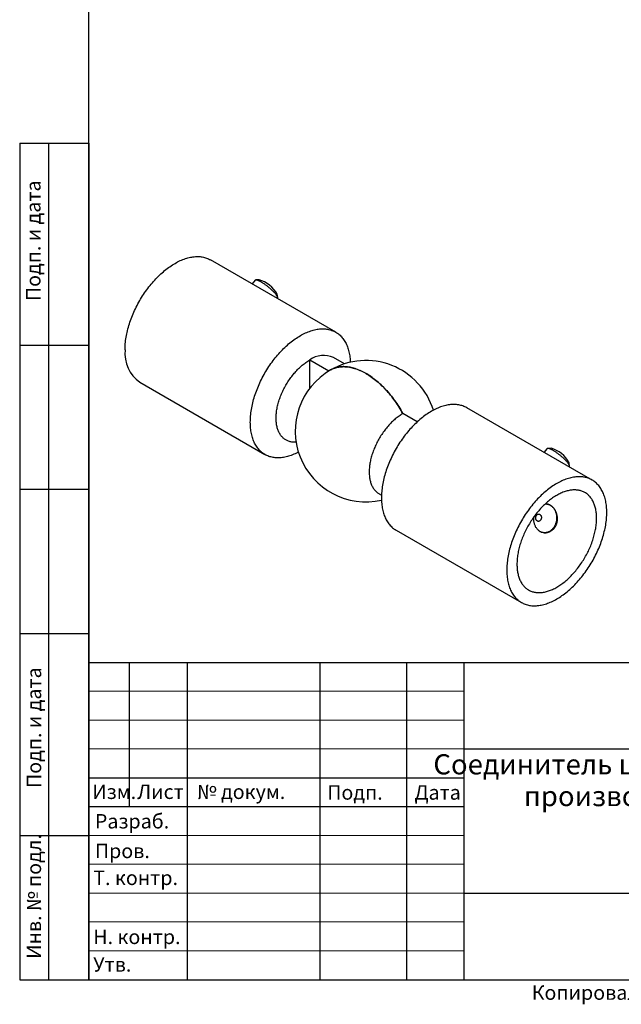
# Model space of a CAD drawing. Units: millimetres. Extents: x 8 to 293, y -18 to 292.
# Drawn here: x 8 to 112, y 1 to 171 of the extents above; entities that cross this region are included whole.
import ezdxf

# ---------------------------------------------------------------- set-up
doc = ezdxf.new("R2010")
doc.units = ezdxf.units.MM
doc.styles.add('SLDTEXTSTYLE0', font='TXT', dxfattribs={"width": 0.7, "bigfont": 'bigfont'})

msp = doc.modelspace()

# ---------------------------------------------------------------- linework, layer by layer
at = {"color": 7, "linetype": 'Continuous', "lineweight": 25}
for p, q in [((20, 5), (20, 292)), ((8, 150), (20, 150)), ((8, 150), (8, 5)), ((13, 150), (13, 5)), ((20, 150), (20, 5)), ((62.7304, 117.2355), (41.0289, 129.7636)), ((49.4659, 126.3237), (48.8837, 126.2741)), ((48.766, 126.2221), (48.258, 125.5903)), ((52.6884, 123.2156), (52.6117, 123.7949)), ((52.6398, 123.0607), (52.6629, 123.0895)), ((8, 115), (20, 115)), ((64.2439, 111.7431), (62.3636, 112.8286)), ((58.2389, 107.5228), (58.2389, 112.4202)), ((58.2389, 112.4202), (61.5498, 110.5089)), ((28.7799, 108.5454), (50.4814, 96.0173)), ((107.1434, 91.5965), (85.4418, 104.1245)), ((76.8479, 101.6774), (74.3647, 103.1109)), ((99.3241, 97.0356), (98.8161, 96.4037)), ((100.0241, 97.1371), (99.4418, 97.0876)), ((103.2466, 94.029), (103.1698, 94.6083)), ((103.1979, 93.8741), (103.2211, 93.9029)), ((8, 90), (20, 90)), ((70.2401, 89.2296), (70.6646, 88.9845)), ((99.2767, 87.4479), (99.2344, 87.4517)), ((73.1928, 82.9063), (94.8944, 70.3783)), ((98.7891, 82.4715), (98.8209, 82.4687)), ((8, 65), (20, 65)), ((20, 5), (20, 60)), ((20, 60), (205, 60)), ((27, 35), (27, 60)), ((37, 60), (37, 5)), ((60, 60), (60, 5)), ((75, 60), (75, 5)), ((85, 5), (85, 60)), ((85, 45), (205, 45)), ((20, 40), (85, 40)), ((20, 35), (85, 35)), ((8, 30), (20, 30)), ((85, 20), (205, 20)), ((8, 5), (20, 5)), ((20, 5), (205, 5)), ((20, 5), (205, 5))]:
    msp.add_line(p, q, dxfattribs=at)
at = {"color": 7, "linetype": 'Continuous', "lineweight": 18}
for p, q in [((20, 55), (85, 55)), ((20, 50), (85, 50)), ((20, 45), (85, 45)), ((20, 30), (85, 30)), ((20, 25), (85, 25)), ((20, 20), (85, 20)), ((20, 15), (85, 15)), ((20, 10), (85, 10))]:
    msp.add_line(p, q, dxfattribs=at)
at = {"color": 7, "linetype": 'Continuous', "lineweight": 25, "flags": 128}
for points in [[(26.2423, 114.154), (26.2453, 114.4175), (26.2542, 114.6843), (26.269, 114.9542), (26.2898, 115.2269), (26.3164, 115.5023), (26.349, 115.7803), (26.3874, 116.0605), (26.4316, 116.3429), (26.4817, 116.6272), (26.5375, 116.9132), (26.599, 117.2008), (26.6663, 117.4897), (26.7392, 117.7797), (26.8176, 118.0707), (26.9017, 118.3624), (26.9912, 118.6547), (27.0861, 118.9473), (27.1864, 119.2401), (27.292, 119.5328), (27.4028, 119.8252), (27.5188, 120.1172), (27.6398, 120.4085), (27.7657, 120.699), (27.8966, 120.9884), (28.0323, 121.2765), (28.1727, 121.5632), (28.3177, 121.8482), (28.4672, 122.1314), (28.6211, 122.4126), (28.7794, 122.6915), (28.9418, 122.968), (29.1083, 123.2419), (29.2788, 123.5129), (29.4532, 123.781), (29.6312, 124.046), (29.8129, 124.3075), (29.9981, 124.5656), (30.1867, 124.8199), (30.3785, 125.0703), (30.5733, 125.3167), (30.7712, 125.5589), (30.9719, 125.7967), (31.1753, 126.0299), (31.3812, 126.2584), (31.5895, 126.4821), (31.8002, 126.7007), (32.0129, 126.9141), (32.2277, 127.1223), (32.4442, 127.3249), (32.6625, 127.522), (32.8823, 127.7134), (33.1034, 127.8988), (33.3258, 128.0783), (33.5493, 128.2517), (33.7738, 128.4188), (33.9989, 128.5796), (34.2248, 128.7339), (34.451, 128.8817), (34.6776, 129.0228), (34.9044, 129.1571), (35.1311, 129.2845), (35.3577, 129.4051), (35.584, 129.5186), (35.8098, 129.625), (36.035, 129.7242), (36.2594, 129.8162), (36.4829, 129.9009), (36.7053, 129.9782), (36.9265, 130.048), (37.1463, 130.1105), (37.3645, 130.1654), (37.5811, 130.2128), (37.7958, 130.2525), (38.0086, 130.2847), (38.2192, 130.3093), (38.4276, 130.3262), (38.6335, 130.3354), (38.8369, 130.337), (39.0376, 130.331), (39.2354, 130.3172), (39.4303, 130.2958), (39.6221, 130.2668), (39.8106, 130.2302), (39.9958, 130.186), (40.1775, 130.1342), (40.3556, 130.0749), (40.5299, 130.0081), (40.7004, 129.9338), (40.8669, 129.8522), (41.0289, 129.7636)], [(52.6629, 123.0895), (52.6757, 123.1094), (52.6857, 123.136), (52.6904, 123.1665), (52.69, 123.2009), (52.6845, 123.2392), (52.6738, 123.2811), (52.658, 123.3266), (52.6371, 123.3756), (52.6112, 123.4279), (52.5804, 123.4834), (52.5447, 123.542), (52.5042, 123.6035), (52.4591, 123.6678), (52.4094, 123.7346), (52.3553, 123.8038), (52.2968, 123.8752), (52.2343, 123.9487), (52.1678, 124.024), (52.0975, 124.101), (52.0236, 124.1794), (51.9463, 124.2591), (51.8658, 124.3398), (51.7823, 124.4213), (51.696, 124.5034), (51.6071, 124.5859), (51.5159, 124.6686), (51.4226, 124.7513), (51.3275, 124.8338), (51.2307, 124.9157), (51.1326, 124.997), (51.0335, 125.0774), (50.9335, 125.1567), (50.8329, 125.2347), (50.732, 125.3112), (50.631, 125.3859), (50.5303, 125.4588), (50.4301, 125.5296), (50.3306, 125.5981), (50.2321, 125.6641), (50.1349, 125.7275), (50.0391, 125.7881), (49.9452, 125.8457), (49.8532, 125.9003), (49.7635, 125.9516), (49.6763, 125.9995), (49.5918, 126.0439), (49.5102, 126.0847), (49.4317, 126.1218), (49.3566, 126.155), (49.2851, 126.1844), (49.2172, 126.2097), (49.1533, 126.231), (49.0935, 126.2482), (49.0378, 126.2612), (48.9866, 126.27), (48.9398, 126.2746), (48.8977, 126.275), (48.8604, 126.2712), (48.8278, 126.2632), (48.8002, 126.251), (48.7776, 126.2346), (48.766, 126.2221)], [(47.9438, 101.6259), (47.9468, 101.8895), (47.9557, 102.1563), (47.9706, 102.4261), (47.9913, 102.6989), (48.018, 102.9743), (48.0505, 103.2522), (48.0889, 103.5325), (48.1331, 103.8149), (48.1832, 104.0992), (48.239, 104.3852), (48.3006, 104.6727), (48.3678, 104.9617), (48.4407, 105.2517), (48.5192, 105.5427), (48.6032, 105.8344), (48.6927, 106.1267), (48.7877, 106.4193), (48.888, 106.712), (48.9935, 107.0047), (49.1043, 107.2972), (49.2203, 107.5892), (49.3413, 107.8805), (49.4673, 108.1709), (49.5982, 108.4603), (49.7338, 108.7485), (49.8742, 109.0352), (50.0192, 109.3202), (50.1687, 109.6034), (50.3227, 109.8845), (50.4809, 110.1635), (50.6433, 110.44), (50.8099, 110.7138), (50.9803, 110.9849), (51.1547, 111.253), (51.3328, 111.5179), (51.5145, 111.7795), (51.6997, 112.0375), (51.8882, 112.2919), (52.08, 112.5423), (52.2749, 112.7887), (52.4727, 113.0309), (52.6734, 113.2687), (52.8768, 113.5019), (53.0827, 113.7304), (53.2911, 113.954), (53.5017, 114.1727), (53.7145, 114.3861), (53.9292, 114.5942), (54.1457, 114.7969), (54.364, 114.994), (54.5838, 115.1853), (54.805, 115.3708), (55.0274, 115.5503), (55.2509, 115.7237), (55.4753, 115.8908), (55.7005, 116.0516), (55.9263, 116.2059), (56.1526, 116.3536), (56.3792, 116.4947), (56.6059, 116.6291), (56.8327, 116.7565), (57.0592, 116.877), (57.2855, 116.9906), (57.5113, 117.097), (57.7365, 117.1962), (57.961, 117.2882), (58.1844, 117.3728), (58.4068, 117.4501), (58.628, 117.52), (58.8478, 117.5824), (59.0661, 117.6374), (59.2826, 117.6847), (59.4974, 117.7245), (59.7101, 117.7567), (59.9207, 117.7813), (60.1291, 117.7982), (60.335, 117.8074), (60.5384, 117.809), (60.7391, 117.8029), (60.9369, 117.7892), (61.1318, 117.7678), (61.3236, 117.7388), (61.5121, 117.7022), (61.6973, 117.6579), (61.879, 117.6062), (62.0571, 117.5468), (62.2315, 117.48), (62.402, 117.4058), (62.5685, 117.3242), (62.7309, 117.2352), (62.8891, 117.139), (63.0431, 117.0356), (63.1926, 116.925), (63.3376, 116.8074), (63.478, 116.6828), (63.6137, 116.5513), (63.7445, 116.413), (63.8705, 116.268), (63.9915, 116.1164), (64.1075, 115.9583), (64.2183, 115.7938), (64.3239, 115.623), (64.4242, 115.446), (64.5191, 115.263), (64.6086, 115.0741), (64.6926, 114.8794), (64.7711, 114.6791), (64.844, 114.4732), (64.9113, 114.2619), (64.9728, 114.0454), (65.0286, 113.8238), (65.0787, 113.5973), (65.1229, 113.366), (65.1613, 113.1301), (65.1939, 112.8898), (65.2205, 112.6451), (65.2413, 112.3963), (65.2561, 112.1436), (65.2612, 112.0196)], [(55.8616, 98.1596), (55.836, 98.1581), (55.6866, 98.1528), (55.5391, 98.1535), (55.3939, 98.1603), (55.2509, 98.1731), (55.1103, 98.1919), (54.9722, 98.2167), (54.8367, 98.2475), (54.704, 98.2842), (54.5741, 98.3269), (54.4471, 98.3754), (54.3232, 98.4298), (54.2024, 98.4901), (54.0848, 98.556), (53.9706, 98.6277), (53.8598, 98.7051), (53.7524, 98.788), (53.6487, 98.8765), (53.5487, 98.9704), (53.4524, 99.0697), (53.3599, 99.1743), (53.2714, 99.2841), (53.1868, 99.399), (53.1063, 99.5189), (53.0299, 99.6438), (52.9577, 99.7736), (52.8897, 99.9081), (52.8259, 100.0472), (52.7666, 100.1908), (52.7116, 100.3388), (52.661, 100.4911), (52.6149, 100.6475), (52.5733, 100.808), (52.5362, 100.9724), (52.5037, 101.1406), (52.4758, 101.3124), (52.4525, 101.4877), (52.4339, 101.6663), (52.4199, 101.8482), (52.4105, 102.0332), (52.4059, 102.221), (52.4059, 102.4117), (52.4105, 102.605), (52.4199, 102.8007), (52.4339, 102.9988), (52.4525, 103.199), (52.4758, 103.4012), (52.5037, 103.6052), (52.5362, 103.8109), (52.5733, 104.018), (52.6149, 104.2266), (52.661, 104.4362), (52.7116, 104.6469), (52.7666, 104.8584), (52.8259, 105.0706), (52.8897, 105.2833), (52.9577, 105.4963), (53.0299, 105.7094), (53.1063, 105.9225), (53.1868, 106.1355), (53.2714, 106.348), (53.3599, 106.56), (53.4524, 106.7714), (53.5487, 106.9818), (53.6487, 107.1913), (53.7524, 107.3995), (53.8598, 107.6063), (53.9706, 107.8116), (54.0848, 108.0152), (54.2024, 108.2169), (54.3232, 108.4166), (54.4471, 108.6141), (54.5741, 108.8093), (54.704, 109.0019), (54.8367, 109.1919), (54.9722, 109.3791), (55.1103, 109.5634), (55.2509, 109.7445), (55.3939, 109.9223), (55.5391, 110.0968), (55.6866, 110.2678), (55.836, 110.435), (55.9874, 110.5985), (56.1406, 110.758), (56.2955, 110.9135), (56.4519, 111.0647), (56.6098, 111.2117), (56.769, 111.3542), (56.9293, 111.4922), (57.0907, 111.6256), (57.253, 111.7541), (57.4161, 111.8779), (57.5799, 111.9966), (57.7442, 112.1103), (57.9089, 112.2189), (58.0738, 112.3222), (58.2389, 112.4202)], [(61.8371, 110.68), (61.8736, 110.7008), (62.0374, 110.7883), (62.2054, 110.8685), (62.3773, 110.9412), (62.5531, 111.0064), (62.7326, 111.064), (62.9158, 111.1141), (63.1023, 111.1566), (63.2923, 111.1914), (63.4855, 111.2185), (63.6817, 111.238), (63.8809, 111.2498), (64.0829, 111.2538), (64.2876, 111.2502), (64.4949, 111.2388), (64.7045, 111.2198), (64.9163, 111.193), (65.1303, 111.1586), (65.3462, 111.1165), (65.5639, 111.0669), (65.7833, 111.0096), (66.0042, 110.9448), (66.2264, 110.8725), (66.4498, 110.7928), (66.6743, 110.7056), (66.8996, 110.6111), (67.1257, 110.5094), (67.3524, 110.4005), (67.5795, 110.2844), (67.8068, 110.1613), (68.0342, 110.0313), (68.2616, 109.8943), (68.4888, 109.7506), (68.7157, 109.6003), (68.942, 109.4433), (69.1676, 109.2799), (69.3924, 109.1102), (69.6162, 108.9342), (69.8389, 108.7521), (70.0603, 108.564), (70.2802, 108.3701), (70.4985, 108.1704), (70.7151, 107.9652), (70.9298, 107.7545), (71.1424, 107.5385), (71.3529, 107.3173), (71.561, 107.0912), (71.7666, 106.8602), (71.9696, 106.6246), (72.1699, 106.3844), (72.3672, 106.1399), (72.5615, 105.8912), (72.7526, 105.6385), (72.9404, 105.3819), (73.1248, 105.1217), (73.3057, 104.858), (73.4828, 104.591), (73.6562, 104.3208), (73.8256, 104.0478), (73.9909, 103.772), (74.1521, 103.4936), (74.3091, 103.2129), (74.3647, 103.1109)], [(74.3647, 103.1109), (74.2094, 103.3924), (74.0497, 103.6717), (73.8858, 103.9484), (73.7178, 104.2225), (73.5459, 104.4937), (73.3701, 104.7618), (73.1906, 105.0268), (73.0075, 105.2883), (72.8209, 105.5462), (72.6309, 105.8003), (72.4378, 106.0505), (72.2415, 106.2965), (72.0423, 106.5383), (71.8403, 106.7756), (71.6356, 107.0083), (71.4284, 107.2362), (71.2188, 107.4591), (71.0069, 107.677), (70.7929, 107.8896), (70.577, 108.0969), (70.3593, 108.2986), (70.1399, 108.4946), (69.9191, 108.6848), (69.6968, 108.8691), (69.4734, 109.0473), (69.2489, 109.2193), (69.0236, 109.385), (68.7975, 109.5443), (68.5709, 109.6971), (68.3438, 109.8432), (68.1164, 109.9826), (67.889, 110.1151), (67.6616, 110.2407), (67.4344, 110.3593), (67.2076, 110.4709), (66.9813, 110.5752), (66.7556, 110.6723), (66.5308, 110.7621), (66.307, 110.8445), (66.0843, 110.9195), (65.863, 110.987), (65.643, 111.047), (65.4247, 111.0995), (65.2081, 111.1443), (64.9934, 111.1815), (64.7808, 111.211), (64.5704, 111.2328), (64.3622, 111.247), (64.1566, 111.2534), (63.9536, 111.2521), (63.7534, 111.2431), (63.556, 111.2265), (63.3617, 111.2021), (63.1706, 111.17), (62.9828, 111.1303), (62.7984, 111.083), (62.6176, 111.0281), (62.4404, 110.9656), (62.2671, 110.8956), (62.0977, 110.8181), (61.9323, 110.7333), (61.8371, 110.68)], [(85.4418, 104.1245), (85.2799, 104.2132), (85.1134, 104.2948), (84.9429, 104.369), (84.7685, 104.4358), (84.5905, 104.4951), (84.4088, 104.5469), (84.2236, 104.5911), (84.035, 104.6278), (83.8432, 104.6568), (83.6484, 104.6782), (83.4505, 104.6919), (83.2498, 104.698), (83.0464, 104.6964), (82.8405, 104.6871), (82.6322, 104.6702), (82.4215, 104.6457), (82.2088, 104.6135), (81.9941, 104.5737), (81.7775, 104.5263), (81.5592, 104.4714), (81.3394, 104.409), (81.1183, 104.3391), (80.8959, 104.2618), (80.6724, 104.1771), (80.448, 104.0851), (80.2228, 103.9859), (79.9969, 103.8795), (79.7707, 103.766), (79.5441, 103.6455), (79.3173, 103.518), (79.0906, 103.3837), (78.864, 103.2426), (78.6377, 103.0949), (78.4119, 102.9405), (78.1867, 102.7798), (77.9623, 102.6126), (77.7388, 102.4393), (77.5164, 102.2598), (77.2952, 102.0743), (77.0754, 101.883), (76.8572, 101.6859), (76.6406, 101.4832), (76.4259, 101.2751), (76.2131, 101.0616), (76.0025, 100.843), (75.7942, 100.6194), (75.5882, 100.3909), (75.3848, 100.1576), (75.1842, 99.9198), (74.9863, 99.6777), (74.7914, 99.4313), (74.5996, 99.1808), (74.4111, 98.9265), (74.2259, 98.6685), (74.0442, 98.4069), (73.8661, 98.142), (73.6918, 97.8739), (73.5213, 97.6028), (73.3548, 97.3289), (73.1923, 97.0524), (73.0341, 96.7735), (72.8802, 96.4924), (72.7306, 96.2092), (72.5856, 95.9241), (72.4453, 95.6375), (72.3096, 95.3493), (72.1787, 95.0599), (72.0527, 94.7694), (71.9317, 94.4781), (71.8158, 94.1862), (71.705, 93.8937), (71.5994, 93.601), (71.4991, 93.3083), (71.4041, 93.0157), (71.3146, 92.7234), (71.2306, 92.4317), (71.1521, 92.1407), (71.0792, 91.8506), (71.012, 91.5617), (70.9504, 91.2742), (70.8946, 90.9881), (70.8446, 90.7038), (70.8003, 90.4215), (70.7619, 90.1412), (70.7294, 89.8633), (70.7027, 89.5879), (70.682, 89.3151), (70.6671, 89.0453), (70.6582, 88.7785), (70.6553, 88.5149), (70.6582, 88.2548), (70.6671, 87.9983), (70.682, 87.7455), (70.7027, 87.4967), (70.7294, 87.2521), (70.7619, 87.0117), (70.8003, 86.7758), (70.8446, 86.5445), (70.8946, 86.318), (70.9504, 86.0964), (71.012, 85.8799), (71.0792, 85.6687), (71.1521, 85.4628), (71.2306, 85.2624), (71.3146, 85.0677), (71.4041, 84.8788), (71.4991, 84.6958), (71.5994, 84.5188), (71.705, 84.348), (71.8158, 84.1835), (71.9317, 84.0254), (72.0527, 83.8738), (72.1787, 83.7288), (72.3096, 83.5905), (72.4453, 83.459), (72.5856, 83.3344), (72.7306, 83.2168), (72.8802, 83.1062), (73.0341, 83.0028), (73.1923, 82.9066), (73.1928, 82.9063)], [(74.3647, 103.1109), (74.1997, 103.0129), (74.0347, 102.9096), (73.87, 102.8011), (73.7057, 102.6874), (73.542, 102.5686), (73.3789, 102.4449), (73.2165, 102.3163), (73.0551, 102.183), (72.8948, 102.045), (72.7356, 101.9024), (72.5778, 101.7555), (72.4213, 101.6042), (72.2665, 101.4488), (72.1133, 101.2892), (71.9619, 101.1258), (71.8124, 100.9585), (71.665, 100.7876), (71.5197, 100.6131), (71.3767, 100.4352), (71.2361, 100.2541), (71.0981, 100.0699), (70.9626, 99.8827), (70.8298, 99.6927), (70.6999, 99.5), (70.573, 99.3049), (70.449, 99.1074), (70.3282, 98.9077), (70.2107, 98.7059), (70.0964, 98.5023), (69.9856, 98.2971), (69.8783, 98.0902), (69.7746, 97.882), (69.6745, 97.6726), (69.5782, 97.4621), (69.4858, 97.2508), (69.3972, 97.0388), (69.3127, 96.8262), (69.2322, 96.6133), (69.1557, 96.4002), (69.0835, 96.187), (69.0155, 95.974), (68.9518, 95.7614), (68.8924, 95.5492), (68.8374, 95.3377), (68.7868, 95.127), (68.7407, 94.9173), (68.6991, 94.7088), (68.662, 94.5016), (68.6295, 94.2959), (68.6016, 94.0919), (68.5784, 93.8897), (68.5597, 93.6895), (68.5457, 93.4915), (68.5364, 93.2957), (68.5317, 93.1024), (68.5317, 92.9118), (68.5364, 92.7239), (68.5457, 92.539), (68.5597, 92.3571), (68.5784, 92.1784), (68.6016, 92.0031), (68.6295, 91.8313), (68.662, 91.6631), (68.6991, 91.4987), (68.7407, 91.3383), (68.7868, 91.1818), (68.8374, 91.0295), (68.8924, 90.8815), (68.9518, 90.7379), (69.0155, 90.5988), (69.0835, 90.4643), (69.1557, 90.3346), (69.2322, 90.2097), (69.3127, 90.0897), (69.3972, 89.9748), (69.4858, 89.865), (69.5782, 89.7604), (69.6745, 89.6611), (69.7746, 89.5672), (69.8783, 89.4788), (69.9856, 89.3958), (70.0964, 89.3185), (70.2107, 89.2468), (70.2401, 89.2296)], [(56.2639, 96.4342), (56.1526, 96.3758), (55.9263, 96.2623), (55.7005, 96.1559), (55.4753, 96.0567), (55.2509, 95.9647), (55.0274, 95.88), (54.805, 95.8027), (54.5838, 95.7328), (54.364, 95.6704), (54.1457, 95.6155), (53.9292, 95.5681), (53.7145, 95.5283), (53.5017, 95.4962), (53.2911, 95.4716), (53.0827, 95.4547), (52.8768, 95.4454), (52.6734, 95.4438), (52.4727, 95.4499), (52.2749, 95.4636), (52.08, 95.485), (51.8882, 95.5141), (51.6997, 95.5507), (51.5145, 95.5949), (51.3328, 95.6467), (51.1547, 95.706), (50.9803, 95.7728), (50.8099, 95.847), (50.6433, 95.9287), (50.4809, 96.0176), (50.3227, 96.1138), (50.1687, 96.2173), (50.0192, 96.3278), (49.8742, 96.4455), (49.7338, 96.5701), (49.5982, 96.7015), (49.4673, 96.8398), (49.3413, 96.9848), (49.2203, 97.1364), (49.1043, 97.2946), (48.9935, 97.4591), (48.888, 97.6299), (48.7877, 97.8068), (48.6927, 97.9898), (48.6032, 98.1787), (48.5192, 98.3734), (48.4407, 98.5738), (48.3678, 98.7797), (48.3006, 98.991), (48.239, 99.2074), (48.1832, 99.429), (48.1331, 99.6555), (48.0889, 99.8868), (48.0505, 100.1227), (48.018, 100.3631), (47.9913, 100.6078), (47.9706, 100.8565), (47.9557, 101.1093), (47.9468, 101.3658), (47.9438, 101.6259)], [(103.2211, 93.9029), (103.2339, 93.9228), (103.2438, 93.9494), (103.2485, 93.9799), (103.2482, 94.0144), (103.2426, 94.0526), (103.2319, 94.0945), (103.2161, 94.14), (103.1952, 94.189), (103.1694, 94.2413), (103.1385, 94.2969), (103.1028, 94.3554), (103.0623, 94.4169), (103.0172, 94.4812), (102.9675, 94.548), (102.9134, 94.6172), (102.855, 94.6886), (102.7925, 94.7621), (102.726, 94.8374), (102.6557, 94.9144), (102.5818, 94.9928), (102.5045, 95.0725), (102.424, 95.1532), (102.3404, 95.2347), (102.2541, 95.3168), (102.1652, 95.3993), (102.074, 95.4821), (101.9807, 95.5647), (101.8856, 95.6472), (101.7889, 95.7291), (101.6908, 95.8104), (101.5916, 95.8908), (101.4916, 95.9701), (101.391, 96.0481), (101.2901, 96.1246), (101.1892, 96.1993), (101.0885, 96.2722), (100.9882, 96.343), (100.8887, 96.4115), (100.7902, 96.4775), (100.693, 96.5409), (100.5973, 96.6015), (100.5033, 96.6592), (100.4113, 96.7137), (100.3216, 96.765), (100.2344, 96.8129), (100.1499, 96.8573), (100.0683, 96.8981), (99.9899, 96.9352), (99.9148, 96.9684), (99.8432, 96.9978), (99.7754, 97.0231), (99.7114, 97.0444), (99.6516, 97.0616), (99.596, 97.0746), (99.5447, 97.0834), (99.498, 97.0881), (99.4559, 97.0885), (99.4185, 97.0846), (99.386, 97.0766), (99.3583, 97.0644), (99.3357, 97.048), (99.3241, 97.0356)], [(109.6809, 85.9879), (109.6779, 86.248), (109.669, 86.5045), (109.6542, 86.7573), (109.6335, 87.006), (109.6068, 87.2507), (109.5743, 87.4911), (109.5359, 87.727), (109.4916, 87.9583), (109.4416, 88.1848), (109.3858, 88.4064), (109.3242, 88.6229), (109.257, 88.8341), (109.1841, 89.04), (109.1056, 89.2404), (109.0216, 89.4351), (108.932, 89.624), (108.8371, 89.807), (108.7368, 89.9839), (108.6312, 90.1547), (108.5204, 90.3192), (108.4045, 90.4774), (108.2835, 90.629), (108.1575, 90.774), (108.0266, 90.9123), (107.8909, 91.0437), (107.7505, 91.1683), (107.6055, 91.286), (107.456, 91.3965), (107.3021, 91.5), (107.1439, 91.5962), (106.9814, 91.6851), (106.8149, 91.7668), (106.6444, 91.841), (106.4701, 91.9078), (106.292, 91.9671), (106.1103, 92.0189), (105.9251, 92.0631), (105.7366, 92.0997), (105.5448, 92.1288), (105.3499, 92.1502), (105.152, 92.1639), (104.9514, 92.17), (104.748, 92.1684), (104.542, 92.1591), (104.3337, 92.1422), (104.1231, 92.1176), (103.9103, 92.0855), (103.6956, 92.0457), (103.479, 91.9983), (103.2608, 91.9434), (103.041, 91.881), (102.8198, 91.8111), (102.5974, 91.7338), (102.3739, 91.6491), (102.1495, 91.5571), (101.9243, 91.4579), (101.6985, 91.3515), (101.4722, 91.238), (101.2456, 91.1175), (101.0189, 90.99), (100.7921, 90.8557), (100.5655, 90.7146), (100.3392, 90.5668), (100.1134, 90.4125), (99.8882, 90.2517), (99.6638, 90.0846), (99.4403, 89.9112), (99.2179, 89.7318), (98.9967, 89.5463), (98.777, 89.3549), (98.5587, 89.1579), (98.3421, 88.9552), (98.1274, 88.7471), (97.9147, 88.5336), (97.704, 88.315), (97.4957, 88.0913), (97.2897, 87.8628), (97.0864, 87.6296), (96.8857, 87.3918), (96.6878, 87.1497), (96.4929, 86.9033), (96.3012, 86.6528), (96.1126, 86.3985), (95.9274, 86.1404), (95.7457, 85.8789), (95.5676, 85.614), (95.3933, 85.3459), (95.2228, 85.0748), (95.0563, 84.8009), (94.8939, 84.5244), (94.7356, 84.2455), (94.5817, 83.9643), (94.4322, 83.6812), (94.2872, 83.3961), (94.1468, 83.1094), (94.0111, 82.8213), (93.8802, 82.5319), (93.7542, 82.2414), (93.6332, 81.9501), (93.5173, 81.6581), (93.4065, 81.3657), (93.3009, 81.073), (93.2006, 80.7802), (93.1057, 80.4876), (93.0162, 80.1954), (92.9321, 79.9036), (92.8536, 79.6126), (92.7808, 79.3226), (92.7135, 79.0337), (92.652, 78.7461), (92.5961, 78.4601), (92.5461, 78.1758), (92.5018, 77.8934), (92.4634, 77.6132), (92.4309, 77.3353), (92.4043, 77.0598), (92.3835, 76.7871), (92.3687, 76.5172), (92.3598, 76.2504), (92.3568, 75.9869), (92.3598, 75.7268), (92.3687, 75.4702), (92.3835, 75.2175), (92.4043, 74.9687), (92.4309, 74.7241), (92.4634, 74.4837), (92.5018, 74.2478), (92.5461, 74.0165), (92.5961, 73.79), (92.652, 73.5684), (92.7135, 73.3519), (92.7808, 73.1406), (92.8536, 72.9348), (92.9321, 72.7344), (93.0162, 72.5397), (93.1057, 72.3508), (93.2006, 72.1678), (93.3009, 71.9908), (93.4065, 71.82), (93.5173, 71.6555), (93.6332, 71.4974), (93.7542, 71.3458), (93.8802, 71.2008), (94.0111, 71.0625), (94.1468, 70.931), (94.2872, 70.8064), (94.4322, 70.6888), (94.5817, 70.5782), (94.7356, 70.4748), (94.8939, 70.3786), (95.0563, 70.2896), (95.2228, 70.208), (95.3933, 70.1338), (95.5676, 70.067), (95.7457, 70.0076), (95.9274, 69.9559), (96.1126, 69.9116), (96.3012, 69.875), (96.4929, 69.846), (96.6878, 69.8246), (96.8857, 69.8109), (97.0864, 69.8048), (97.2897, 69.8064), (97.4957, 69.8156), (97.704, 69.8325), (97.9147, 69.8571), (98.1274, 69.8893), (98.3421, 69.9291), (98.5587, 69.9764), (98.777, 70.0314), (98.9967, 70.0938), (99.2179, 70.1637), (99.4403, 70.241), (99.6638, 70.3256), (99.8882, 70.4176), (100.1134, 70.5169), (100.3392, 70.6232), (100.5655, 70.7368), (100.7921, 70.8573), (101.0189, 70.9847), (101.2456, 71.1191), (101.4722, 71.2602), (101.6985, 71.4079), (101.9243, 71.5622), (102.1495, 71.723), (102.3739, 71.8901), (102.5974, 72.0635), (102.8198, 72.243), (103.041, 72.4285), (103.2608, 72.6198), (103.479, 72.8169), (103.6956, 73.0196), (103.9103, 73.2277), (104.1231, 73.4411), (104.3337, 73.6598), (104.542, 73.8834), (104.748, 74.1119), (104.9514, 74.3451), (105.152, 74.5829), (105.3499, 74.8251), (105.5448, 75.0715), (105.7366, 75.3219), (105.9251, 75.5763), (106.1103, 75.8343), (106.292, 76.0959), (106.4701, 76.3608), (106.6444, 76.6289), (106.8149, 76.9), (106.9814, 77.1738), (107.1439, 77.4503), (107.3021, 77.7293), (107.456, 78.0104), (107.6055, 78.2936), (107.7505, 78.5786), (107.8909, 78.8653), (108.0266, 79.1535), (108.1575, 79.4429), (108.2835, 79.7333), (108.4045, 80.0246), (108.5204, 80.3166), (108.6312, 80.6091), (108.7368, 80.9018), (108.8371, 81.1945), (108.932, 81.4871), (109.0216, 81.7794), (109.1056, 82.0711), (109.1841, 82.3621), (109.257, 82.6522), (109.3242, 82.9411), (109.3858, 83.2286), (109.4416, 83.5146), (109.4916, 83.7989), (109.5359, 84.0813), (109.5743, 84.3616), (109.6068, 84.6395), (109.6335, 84.9149), (109.6542, 85.1877), (109.669, 85.4575), (109.6779, 85.7243), (109.6809, 85.9879)], [(107.9132, 84.9674), (107.9108, 85.1744), (107.9037, 85.3786), (107.8919, 85.5797), (107.8754, 85.7777), (107.8542, 85.9725), (107.8283, 86.1638), (107.7977, 86.3515), (107.7625, 86.5356), (107.7227, 86.7159), (107.6782, 86.8923), (107.6292, 87.0646), (107.5757, 87.2327), (107.5177, 87.3966), (107.4552, 87.5561), (107.3884, 87.7111), (107.3171, 87.8614), (107.2415, 88.0071), (107.1617, 88.1479), (107.0777, 88.2838), (106.9895, 88.4148), (106.8972, 88.5406), (106.8009, 88.6613), (106.7006, 88.7767), (106.5965, 88.8868), (106.4885, 88.9914), (106.3767, 89.0906), (106.2613, 89.1842), (106.1423, 89.2722), (106.0198, 89.3545), (105.8939, 89.4311), (105.7646, 89.5019), (105.632, 89.5669), (105.4963, 89.626), (105.3576, 89.6791), (105.2158, 89.7263), (105.0712, 89.7676), (104.9238, 89.8028), (104.7738, 89.8319), (104.6211, 89.855), (104.466, 89.872), (104.3085, 89.883), (104.1488, 89.8878), (103.9869, 89.8865), (103.823, 89.8792), (103.6572, 89.8657), (103.4896, 89.8462), (103.3202, 89.8205), (103.1493, 89.7889), (102.9769, 89.7512), (102.8032, 89.7075), (102.6283, 89.6578), (102.4523, 89.6022), (102.2752, 89.5406), (102.0974, 89.4732), (101.9187, 89.4), (101.7395, 89.3211), (101.5598, 89.2364), (101.3797, 89.146), (101.1993, 89.0501), (101.0189, 88.9486), (100.8384, 88.8417), (100.658, 88.7294), (100.4779, 88.6118), (100.2982, 88.489), (100.119, 88.361), (99.9404, 88.228), (99.7625, 88.09), (99.5855, 87.9472), (99.4094, 87.7996), (99.2345, 87.6473), (99.0608, 87.4904), (98.8884, 87.3291), (98.7175, 87.1635), (98.5482, 86.9936), (98.3805, 86.8196), (98.2147, 86.6416), (98.0508, 86.4597), (97.8889, 86.274), (97.7292, 86.0848), (97.5717, 85.892), (97.4166, 85.6959), (97.264, 85.4966), (97.1139, 85.2942), (96.9665, 85.0888), (96.8219, 84.8806), (96.6801, 84.6698), (96.5414, 84.4564), (96.4057, 84.2406), (96.2731, 84.0226), (96.1439, 83.8026), (96.0179, 83.5806), (95.8954, 83.3568), (95.7764, 83.1314), (95.661, 82.9045), (95.5493, 82.6764), (95.4413, 82.447), (95.3371, 82.2167), (95.2368, 81.9855), (95.1405, 81.7536), (95.0482, 81.5212), (94.96, 81.2885), (94.876, 81.0555), (94.7962, 80.8225), (94.7206, 80.5896), (94.6494, 80.357), (94.5825, 80.1248), (94.52, 79.8932), (94.462, 79.6623), (94.4085, 79.4324), (94.3595, 79.2035), (94.3151, 78.9759), (94.2752, 78.7496), (94.24, 78.5249), (94.2094, 78.3018), (94.1836, 78.0806), (94.1623, 77.8614), (94.1458, 77.6443), (94.134, 77.4295), (94.1269, 77.2172), (94.1246, 77.0074), (94.1269, 76.8003), (94.134, 76.5962), (94.1458, 76.395), (94.1623, 76.197), (94.1836, 76.0023), (94.2094, 75.811), (94.24, 75.6232), (94.2752, 75.4391), (94.3151, 75.2588), (94.3595, 75.0825), (94.4085, 74.9102), (94.462, 74.742), (94.52, 74.5781), (94.5825, 74.4187), (94.6494, 74.2637), (94.7206, 74.1133), (94.7962, 73.9677), (94.876, 73.8268), (94.96, 73.6909), (95.0482, 73.56), (95.1405, 73.4341), (95.2368, 73.3135), (95.3371, 73.198), (95.4413, 73.088), (95.5493, 72.9833), (95.661, 72.8842), (95.7764, 72.7905), (95.8954, 72.7025), (96.0179, 72.6202), (96.1439, 72.5436), (96.2731, 72.4728), (96.4057, 72.4079), (96.5414, 72.3488), (96.6801, 72.2956), (96.8219, 72.2484), (96.9665, 72.2072), (97.1139, 72.172), (97.264, 72.1428), (97.4166, 72.1197), (97.5717, 72.1027), (97.7292, 72.0918), (97.8889, 72.087), (98.0508, 72.0882), (98.2147, 72.0956), (98.3805, 72.109), (98.5482, 72.1286), (98.7175, 72.1542), (98.8884, 72.1859), (99.0608, 72.2236), (99.2345, 72.2673), (99.4094, 72.317), (99.5855, 72.3726), (99.7625, 72.4341), (99.9404, 72.5015), (100.119, 72.5747), (100.2982, 72.6537), (100.4779, 72.7384), (100.658, 72.8287), (100.8384, 72.9246), (101.0189, 73.0261), (101.1993, 73.133), (101.3797, 73.2453), (101.5598, 73.3629), (101.7395, 73.4857), (101.9187, 73.6137), (102.0974, 73.7467), (102.2752, 73.8847), (102.4523, 74.0276), (102.6283, 74.1752), (102.8032, 74.3275), (102.9769, 74.4843), (103.1493, 74.6456), (103.3202, 74.8113), (103.4896, 74.9812), (103.6572, 75.1552), (103.823, 75.3332), (103.9869, 75.5151), (104.1488, 75.7007), (104.3085, 75.89), (104.466, 76.0827), (104.6211, 76.2788), (104.7738, 76.4781), (104.9238, 76.6806), (105.0712, 76.8859), (105.2158, 77.0941), (105.3576, 77.305), (105.4963, 77.5184), (105.632, 77.7341), (105.7646, 77.9521), (105.8939, 78.1722), (106.0198, 78.3942), (106.1423, 78.618), (106.2613, 78.8433), (106.3767, 79.0702), (106.4885, 79.2984), (106.5965, 79.5277), (106.7006, 79.7581), (106.8009, 79.9893), (106.8972, 80.2211), (106.9895, 80.4535), (107.0777, 80.6863), (107.1617, 80.9192), (107.2415, 81.1522), (107.3171, 81.3851), (107.3884, 81.6178), (107.4552, 81.8499), (107.5177, 82.0816), (107.5757, 82.3124), (107.6292, 82.5423), (107.6782, 82.7712), (107.7227, 82.9989), (107.7625, 83.2252), (107.7977, 83.4499), (107.8283, 83.6729), (107.8542, 83.8942), (107.8754, 84.1134), (107.8919, 84.3305), (107.9037, 84.5452), (107.9108, 84.7576), (107.9132, 84.9674)], [(99.0237, 87.4562), (99.0951, 87.4579), (99.1958, 87.4546), (99.2961, 87.4449), (99.3956, 87.4287), (99.4941, 87.4061), (99.5913, 87.377), (99.687, 87.3417), (99.781, 87.3002), (99.8729, 87.2526), (99.9627, 87.199), (100.0499, 87.1395), (100.1344, 87.0744), (100.216, 87.0038), (100.2944, 86.9278), (100.3695, 86.8467), (100.4411, 86.7607), (100.5089, 86.67), (100.5729, 86.5748), (100.6327, 86.4754), (100.6883, 86.3721), (100.7396, 86.2651), (100.7863, 86.1547), (100.8284, 86.0412), (100.8658, 85.9249), (100.8983, 85.806), (100.9259, 85.685), (100.9486, 85.562), (100.9661, 85.4375), (100.9786, 85.3118), (100.9859, 85.1851), (100.9881, 85.0579), (100.9851, 84.9304), (100.977, 84.803), (100.9638, 84.676), (100.9454, 84.5498), (100.922, 84.4246), (100.8937, 84.3008), (100.8604, 84.1788), (100.8223, 84.0587), (100.7795, 83.9411), (100.732, 83.8261), (100.6801, 83.7141), (100.6238, 83.6053), (100.5633, 83.5001), (100.4988, 83.3986), (100.4304, 83.3013), (100.3583, 83.2083), (100.2827, 83.1198), (100.2037, 83.0362), (100.1217, 82.9576), (100.0367, 82.8842), (99.9491, 82.8163), (99.859, 82.7539), (99.7668, 82.6973), (99.6725, 82.6466), (99.5765, 82.6019), (99.4791, 82.5634), (99.3804, 82.5312), (99.2808, 82.5053), (99.1805, 82.4858), (99.0797, 82.4727), (98.9788, 82.4662), (98.8779, 82.4662), (98.7774, 82.4726), (98.6775, 82.4856), (98.5785, 82.505), (98.4806, 82.5309), (98.384, 82.563), (98.2892, 82.6015), (98.1962, 82.6461), (98.1053, 82.6967), (98.0168, 82.7532), (97.9309, 82.8156), (97.8478, 82.8835), (97.7678, 82.9568), (97.691, 83.0353), (97.6176, 83.1189), (97.5479, 83.2073), (97.482, 83.3003), (97.4201, 83.3976), (97.3624, 83.499), (97.3089, 83.6041), (97.2599, 83.7129), (97.2155, 83.8249), (97.1757, 83.9398), (97.1407, 84.0575), (97.1107, 84.1774), (97.0855, 84.2995), (97.0654, 84.4232), (97.0504, 84.5484), (97.0405, 84.6746), (97.0357, 84.8016), (97.0361, 84.929), (97.0417, 85.0565), (97.0524, 85.1838), (97.0557, 85.2138)], [(97.8339, 85.6851), (97.8848, 85.6883), (97.9354, 85.685), (97.9853, 85.6751), (98.0339, 85.6587), (98.0807, 85.636), (98.1252, 85.6072), (98.1669, 85.5727), (98.2054, 85.5328), (98.2402, 85.4879), (98.2711, 85.4386), (98.2977, 85.3852), (98.3196, 85.3285), (98.3367, 85.269), (98.3488, 85.2073), (98.3558, 85.144), (98.3575, 85.08), (98.354, 85.0158), (98.3453, 84.952), (98.3315, 84.8895), (98.3128, 84.8288), (98.2892, 84.7707), (98.2612, 84.7156), (98.2289, 84.6642), (98.1928, 84.6171), (98.1532, 84.5747), (98.1105, 84.5375), (98.0652, 84.5059), (98.0177, 84.4802), (97.9687, 84.4607), (97.9185, 84.4476), (97.8677, 84.441), (97.8169, 84.4411), (97.7665, 84.4477), (97.7172, 84.4609), (97.6695, 84.4804), (97.6238, 84.5062), (97.5806, 84.5379), (97.5405, 84.5751), (97.5037, 84.6176), (97.4708, 84.6648), (97.4421, 84.7162), (97.4178, 84.7713), (97.3982, 84.8295), (97.3836, 84.8902), (97.374, 84.9527), (97.3697, 85.0165), (97.3706, 85.0807), (97.3767, 85.1447), (97.3879, 85.208), (97.4042, 85.2696), (97.4254, 85.3291), (97.4512, 85.3858), (97.4814, 85.4391), (97.5157, 85.4884), (97.5536, 85.5333), (97.5948, 85.5731), (97.6389, 85.6076), (97.6853, 85.6362), (97.7336, 85.6589), (97.7833, 85.6752), (97.8339, 85.6851)]]:
    msp.add_lwpolyline(points, dxfattribs=at)
at = {"color": 7, "linetype": 'Continuous', "lineweight": 25}
for centre, radius, start, end in [((47.8813, 121.1314), 5.4288, 29.382595, 73.028262), ((32.3804, 113.5527), 6.1675, 174.405809, 234.282011), ((60.6548, 109.0541), 4.1433, 65.643197, 125.667262), ((67.9616, 100.0709), 12.25, 17.270147, 119.997312), ((67.9616, 100.0709), 12.25, 119.997312, 282.735229), ((98.4394, 91.9448), 5.4288, 29.382595, 73.028262)]:
    msp.add_arc(centre, radius, start, end, dxfattribs=at)
for points, knots in [([(98.8972, 82.466), (98.9317, 82.4644), (99.0234, 82.4599), (99.1756, 82.471), (99.3522, 82.4981), (99.5291, 82.5428), (99.7035, 82.6034), (99.8752, 82.6807), (100.0426, 82.775), (100.2045, 82.8861), (100.3578, 83.012), (100.5005, 83.1518), (100.6312, 83.3048), (100.7493, 83.4697), (100.854, 83.6454), (100.9434, 83.8289), (101.0166, 84.0188), (101.0744, 84.2135), (101.1171, 84.4133), (101.1443, 84.616), (101.1558, 84.8205), (101.1522, 85.0255), (101.134, 85.23), (101.1013, 85.4339), (101.0538, 85.636), (100.992, 85.8353), (100.9173, 86.0285), (100.8298, 86.2153), (100.7299, 86.3943), (100.6185, 86.5643), (100.4974, 86.7229), (100.3637, 86.8732), (100.2175, 87.0118), (100.06, 87.1381), (99.9504, 87.2059), (99.8956, 87.2397)], [0, 0, 0, 0, 0.01783173, 0.0473227, 0.07742088, 0.1076214, 0.13782299, 0.16792262, 0.19881984, 0.22982901, 0.26083552, 0.29172909, 0.32238984, 0.3531664, 0.38394058, 0.41459808, 0.44438315, 0.47427601, 0.50417023, 0.53395717, 0.5635681, 0.59328007, 0.62299474, 0.65260936, 0.68296786, 0.71343091, 0.74389409, 0.77425278, 0.80520835, 0.83627811, 0.8673445, 0.89829547, 0.93217149, 0.96612584, 1, 1, 1, 1]), ([(99.8956, 87.2397), (99.8466, 87.2662), (99.7484, 87.3194), (99.5979, 87.3788), (99.4465, 87.4214), (99.3329, 87.4442), (99.2705, 87.4473), (99.2584, 87.4479)], [0, 0, 0, 0, 0.23528997, 0.47143814, 0.70760212, 0.94291372, 1, 1, 1, 1]), ([(97.9019, 82.8413), (97.9454, 82.8071), (98.0336, 82.7377), (98.1794, 82.6532), (98.2942, 82.5962), (98.3621, 82.5736), (98.376, 82.569)], [0, 0, 0, 0, 0.30124975, 0.61086215, 0.92047859, 1, 1, 1, 1]), ([(98.8132, 82.4703), (98.8184, 82.4696), (98.8413, 82.4664), (98.8648, 82.4664), (98.8829, 82.4665)], [0, 0, 0, 0, 0.22583749, 1, 1, 1, 1])]:
    msp.add_open_spline(points, degree=3, knots=knots, dxfattribs=at)

# ---------------------------------------------------------------- texts
at = {"color": 7, "linetype": 'Continuous', "lineweight": 0, "char_height": 2.5, "attachment_point": 1, "rotation": 90, "style": 'SLDTEXTSTYLE0'}
for s, insert in [('Подп. и дата', (9.1016, 122.6176)), ('Подп. и дата', (9.2199, 38.2257)), ('Инв. № подл.', (9.2047, 8.6087))]:
    msp.add_mtext(s, dxfattribs=dict(at, insert=insert))
at = {"color": 7, "linetype": 'Continuous', "lineweight": 0, "style": 'SLDTEXTSTYLE0'}
for s, insert, char_height, attachment_point in [('Соединитель штанги (915 Bronze)', (118.8648, 44.0747), 3.5, 2), ('Изм.', (20.5628, 38.8214), 2.5, 1), ('Лист', (28.3646, 38.8214), 2.5, 1), ('№ докум.', (38.7073, 38.8214), 2.5, 1), ('Подп.', (61.26, 38.6979), 2.5, 1), ('Дата', (76.3789, 38.6979), 2.5, 1), ('произвольный угол,', (119.1683, 38.5747), 3.5, 2), ('Разраб.', (21.0184, 33.7111), 2.5, 1), ('Пров.', (21.0184, 28.5636), 2.5, 1), ('Т. контр.', (20.7379, 23.9019), 2.5, 1), ('Н. контр.', (20.7379, 13.6689), 2.5, 1), ('Утв.', (20.7379, 8.8949), 2.5, 1), ('Копировал', (96.6802, 4.0114), 2.5, 1)]:
    msp.add_mtext(s, dxfattribs=dict(at, insert=insert, char_height=char_height, attachment_point=attachment_point))

doc.saveas('drawing.dxf')
